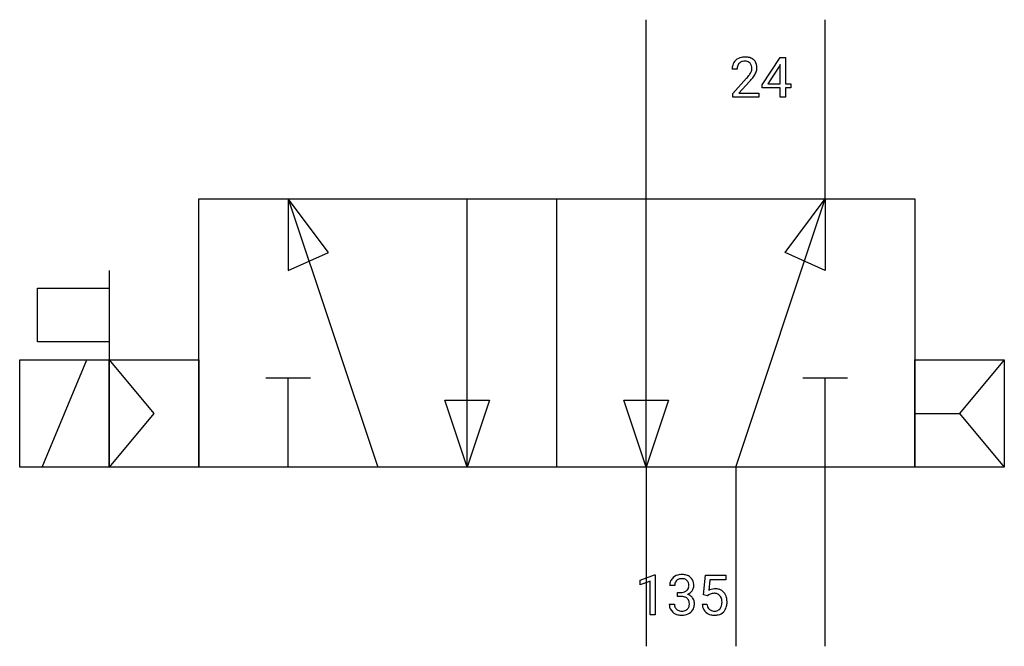
# Model space of a CAD drawing. Extents: x 4.1 to 33.2, y -2.8 to 15.7.
import ezdxf

# ---------------------------------------------------------------- set-up
doc = ezdxf.new("R2010")
doc.units = 0
doc.layers.add('DEFAULT_255_1_234', color=255, linetype='CONTINUOUS')
doc.layers.add('DEFAULT_255_2_778', color=255, linetype='CONTINUOUS')

msp = doc.modelspace()

# ---------------------------------------------------------------- linework, layer by layer
at = {"layer": 'DEFAULT_255_1_234'}
for p, q in [((26.051, 13.813), (26.575, 14.624)), ((26.575, 14.624), (26.733, 14.624)), ((26.733, 14.624), (26.733, 13.847)), ((25.308, 14.279), (25.159, 14.279)), ((26.566, 14.388), (26.22, 13.847)), ((26.583, 14.42), (26.566, 14.388)), ((26.583, 13.847), (26.583, 14.42)), ((25.182, 13.561), (25.587, 14.011)), ((25.674, 13.915), (25.361, 13.575)), ((26.051, 13.726), (26.051, 13.813)), ((26.583, 13.726), (26.051, 13.726)), ((26.22, 13.847), (26.583, 13.847)), ((26.583, 13.454), (26.583, 13.726)), ((26.733, 13.847), (26.895, 13.847)), ((26.895, 13.726), (26.733, 13.726)), ((26.733, 13.726), (26.733, 13.454)), ((26.895, 13.847), (26.895, 13.726)), ((25.182, 13.454), (25.182, 13.561)), ((25.948, 13.454), (25.182, 13.454)), ((25.361, 13.575), (25.948, 13.575)), ((25.948, 13.575), (25.948, 13.454)), ((26.733, 13.454), (26.583, 13.454)), ((22.44, -0.827), (22.866, -0.667)), ((22.44, -0.962), (22.44, -0.827)), ((22.74, -0.852), (22.44, -0.962)), ((22.74, -1.843), (22.74, -0.852)), ((22.866, -0.667), (22.889, -0.667)), ((22.889, -0.667), (22.889, -1.843)), ((24.317, -1.256), (24.376, -0.673)), ((24.376, -0.673), (24.975, -0.673)), ((24.502, -0.81), (24.467, -1.129)), ((24.975, -0.81), (24.502, -0.81)), ((24.975, -0.673), (24.975, -0.81)), ((23.462, -0.98), (23.313, -0.98)), ((23.541, -1.307), (23.541, -1.186)), ((23.541, -1.186), (23.652, -1.186)), ((23.652, -1.307), (23.541, -1.307)), ((24.435, -1.287), (24.317, -1.256)), ((24.475, -1.255), (24.435, -1.287)), ((23.303, -1.534), (23.452, -1.534)), ((24.275, -1.535), (24.415, -1.535)), ((22.889, -1.843), (22.74, -1.843))]:
    msp.add_line(p, q, dxfattribs=at)
for centre, radius, start, end in [((25.504, 14.286), 0.35, 100.7869, 133.4384), ((25.539, 14.131), 0.508, 89.6605, 101.3704), ((25.545, 14.137), 0.502, 78.2171, 90.413), ((25.581, 14.3), 0.336, 55.9268, 78.4889), ((25.6, 14.334), 0.297, 47.9292, 55.4054), ((25.611, 14.344), 0.283, 4.3348, 48.0561), ((25.566, 14.283), 0.407, 163.2879, 180.5582), ((25.486, 14.305), 0.324, 133.4541, 162.947), ((25.62, 14.284), 0.312, 165.9093, 178.8684), ((25.706, 14.279), 0.398, 178.4382, 180.0084), ((25.519, 14.311), 0.208, 136.1757, 166.3675), ((25.507, 14.32), 0.192, 129.7279, 135.7542), ((25.515, 14.308), 0.207, 102.1739, 129.2062), ((25.539, 14.205), 0.313, 89.5461, 102.5419), ((25.542, 14.259), 0.259, 82.1602, 90.1506), ((25.556, 14.332), 0.184, 43.4415, 83.1661), ((25.548, 14.325), 0.195, 16.1715, 43.5284), ((25.463, 14.312), 0.282, 331.4255, 352.9365), ((25.497, 14.311), 0.248, 359.4866, 15.934), ((25.476, 14.309), 0.269, 353.2249, 0.0169), ((25.544, 14.332), 0.35, 337.8914, 358.9968), ((25.501, 14.327), 0.393, 359.9252, 5.5968), ((24.238, 15.204), 1.801, 318.5132, 320.7828), ((24.766, 14.773), 1.119, 320.7373, 323.9737), ((25.158, 14.489), 0.635, 323.8962, 328.6421), ((24.491, 15.009), 1.611, 317.2587, 319.9046), ((25.363, 14.363), 0.395, 328.8299, 331.7899), ((24.874, 14.693), 1.115, 319.6473, 327.0958), ((25.273, 14.437), 0.641, 326.9135, 338.3505), ((23.624, -0.976), 0.31, 155.3484, 180.7485), ((23.619, -0.979), 0.307, 131.5745, 154.4798), ((23.65, -1.01), 0.352, 96.9875, 131.9691), ((23.646, -0.966), 0.183, 133.8349, 173.5344), ((23.651, -0.972), 0.191, 103.2932, 133.5619), ((23.672, -1.135), 0.478, 89.8596, 97.7825), ((23.671, -1.052), 0.273, 89.5325, 103.5319), ((23.677, -1.161), 0.504, 78.3655, 90.4132), ((23.677, -1.08), 0.301, 76.1117, 90.7026), ((23.716, -0.941), 0.157, 13.9577, 77.6713), ((23.713, -0.995), 0.334, 56.6229, 78.6387), ((23.734, -0.958), 0.291, 47.0254, 56.0854), ((23.736, -0.954), 0.287, 10.9208, 46.7778), ((23.719, -0.979), 0.257, 172.5097, 180.1367), ((23.674, -0.956), 0.226, 281.6692, 301.2943), ((23.691, -0.988), 0.191, 301.7833, 311.7545), ((23.7, -0.998), 0.177, 311.7324, 354.2802), ((23.733, -0.967), 0.297, 292.9802, 325.2392), ((23.581, -0.98), 0.297, 359.1805, 15.0453), ((23.627, -0.985), 0.251, 353.0938, 0.1181), ((23.718, -0.956), 0.315, 325.2334, 332.8746), ((23.783, -0.987), 0.243, 332.355, 359.7179), ((23.6, -0.985), 0.427, 359.6364, 11.6087), ((24.652, -1.447), 0.368, 93.7182, 120.2539), ((24.662, -1.528), 0.449, 89.966, 94.2496), ((24.666, -1.469), 0.39, 73.8043, 90.5586), ((24.689, -1.383), 0.302, 41.3071, 73.543), ((23.649, -0.846), 0.339, 270.492, 281.8952), ((23.647, -1.762), 0.456, 84.0193, 89.3331), ((23.663, -1.626), 0.319, 71.901, 84.3554), ((23.699, -1.52), 0.207, 49.5089, 72.1836), ((23.717, -1.495), 0.176, 12.9498, 48.7551), ((23.706, -0.913), 0.357, 292.5402, 293.6925), ((23.745, -1.559), 0.331, 57.6435, 72.8625), ((23.781, -1.501), 0.263, 36.7249, 57.4698), ((23.78, -1.5), 0.263, 8.0545, 36.3561), ((24.582, -1.395), 0.176, 114.1951, 127.3641), ((24.605, -1.449), 0.235, 98.9831, 113.8909), ((24.625, -1.572), 0.36, 89.6805, 99.1614), ((24.628, -1.505), 0.293, 84.6958, 90.0676), ((24.64, -1.424), 0.211, 41.785, 85.9893), ((24.617, -1.443), 0.241, 12.649, 41.6081), ((24.512, -1.469), 0.35, 359.5577, 12.9535), ((24.648, -1.419), 0.356, 13.5076, 41.2174), ((24.483, -1.462), 0.526, 1.1331, 13.8829), ((24.342, -1.47), 0.667, 359.9919, 1.5443), ((23.699, -1.534), 0.396, 179.9755, 183.2323), ((23.595, -1.547), 0.291, 181.8183, 229.6455), ((23.682, -1.536), 0.229, 179.4465, 196.2869), ((23.633, -1.55), 0.179, 196.5661, 227.7059), ((23.649, -1.531), 0.203, 227.7652, 257.8763), ((23.672, -1.437), 0.3, 257.4584, 270.4266), ((23.676, -1.408), 0.329, 269.5962, 280.8789), ((23.699, -1.523), 0.212, 280.6346, 299.8596), ((23.718, -1.559), 0.171, 300.3576, 314.5518), ((23.71, -1.553), 0.182, 315.0728, 345.0431), ((23.618, -1.526), 0.278, 344.5987, 357.927), ((23.631, -1.517), 0.265, 359.5048, 13.424), ((23.528, -1.52), 0.367, 357.4749, 0.0231), ((23.744, -1.544), 0.297, 311.636, 343.7652), ((23.656, -1.52), 0.389, 343.983, 0.5572), ((23.693, -1.515), 0.351, 359.8321, 8.587), ((24.722, -1.496), 0.449, 184.9247, 194.4976), ((24.599, -1.533), 0.32, 193.7537, 228.5271), ((24.742, -1.493), 0.329, 187.3601, 198.6733), ((24.637, -1.529), 0.218, 198.4452, 217.7945), ((24.607, -1.55), 0.182, 218.2887, 228.5612), ((24.617, -1.537), 0.198, 228.9655, 258.1235), ((24.637, -1.449), 0.288, 257.7258, 270.4014), ((24.642, -1.493), 0.244, 269.4204, 286.4209), ((24.657, -1.547), 0.188, 286.7251, 320.6004), ((24.618, -1.516), 0.237, 320.6713, 344.5442), ((24.503, -1.482), 0.358, 344.2412, 356.7357), ((24.378, -1.472), 0.483, 356.3549, 0.05), ((24.674, -1.531), 0.326, 316.8171, 323.1493), ((24.645, -1.514), 0.36, 323.673, 348.1673), ((24.47, -1.474), 0.54, 347.8572, 0.4293), ((23.636, -1.501), 0.354, 229.4223, 256.8556), ((23.67, -1.362), 0.496, 256.6829, 270.4412), ((23.676, -1.358), 0.5, 269.7286, 280.3856), ((23.707, -1.502), 0.354, 279.783, 311.6256), ((24.606, -1.521), 0.334, 228.9024, 256.3314), ((24.636, -1.401), 0.458, 256.2427, 270.4486), ((24.643, -1.38), 0.479, 269.577, 282.4215), ((24.681, -1.535), 0.319, 281.8396, 316.5458)]:
    msp.add_arc(centre, radius, start, end, dxfattribs=at)
at = {"layer": 'DEFAULT_255_2_778'}
for p, q in [((22.622, 10.451), (22.622, 15.743)), ((27.913, 10.451), (27.913, 15.743)), ((9.393, 10.451), (30.559, 10.451)), ((9.393, 2.514), (9.393, 10.451)), ((12.039, 10.451), (12.039, 8.334)), ((13.229, 8.864), (12.039, 10.451)), ((12.039, 10.451), (14.684, 2.514)), ((17.33, 2.514), (17.33, 10.451)), ((19.976, 2.514), (19.976, 10.451)), ((22.622, 2.514), (22.622, 10.451)), ((25.268, 2.514), (27.913, 10.451)), ((26.723, 8.864), (27.913, 10.451)), ((27.913, 10.451), (27.913, 8.334)), ((30.559, 10.451), (30.559, 2.514)), ((12.039, 8.334), (13.229, 8.864)), ((27.913, 8.334), (26.723, 8.864)), ((6.747, 8.334), (6.747, 5.689)), ((4.63, 7.805), (6.747, 7.805)), ((4.63, 6.218), (4.63, 7.805)), ((6.747, 7.805), (6.747, 6.218)), ((6.747, 6.218), (4.63, 6.218)), ((4.101, 5.689), (6.747, 5.689)), ((4.101, 2.514), (4.101, 5.689)), ((4.763, 2.514), (6.085, 5.689)), ((6.747, 5.689), (9.393, 5.689)), ((6.747, 2.514), (6.747, 5.689)), ((6.747, 5.689), (8.07, 4.101)), ((6.747, 5.689), (6.747, 2.514)), ((9.393, 5.689), (9.393, 2.514)), ((30.559, 5.689), (33.205, 5.689)), ((30.559, 2.514), (30.559, 5.689)), ((33.205, 5.689), (31.882, 4.101)), ((33.205, 5.689), (33.205, 2.514)), ((11.377, 5.159), (12.7, 5.159)), ((12.039, 2.514), (12.039, 5.159)), ((27.252, 5.159), (28.575, 5.159)), ((27.913, -2.778), (27.913, 5.159)), ((16.669, 4.498), (17.992, 4.498)), ((17.33, 2.513), (16.669, 4.498)), ((17.992, 4.498), (17.33, 2.513)), ((21.96, 4.498), (23.283, 4.498)), ((22.622, 2.513), (21.96, 4.498)), ((23.283, 4.498), (22.622, 2.513)), ((8.07, 4.101), (6.747, 2.514)), ((30.559, 4.101), (31.882, 4.101)), ((31.882, 4.101), (33.205, 2.514)), ((6.747, 2.514), (4.101, 2.514)), ((9.393, 2.514), (6.747, 2.514)), ((30.559, 2.514), (9.393, 2.514)), ((22.622, 2.514), (22.622, -2.778)), ((25.268, 2.514), (25.268, -2.778)), ((33.205, 2.514), (30.559, 2.514))]:
    msp.add_line(p, q, dxfattribs=at)

doc.saveas('drawing.dxf')
